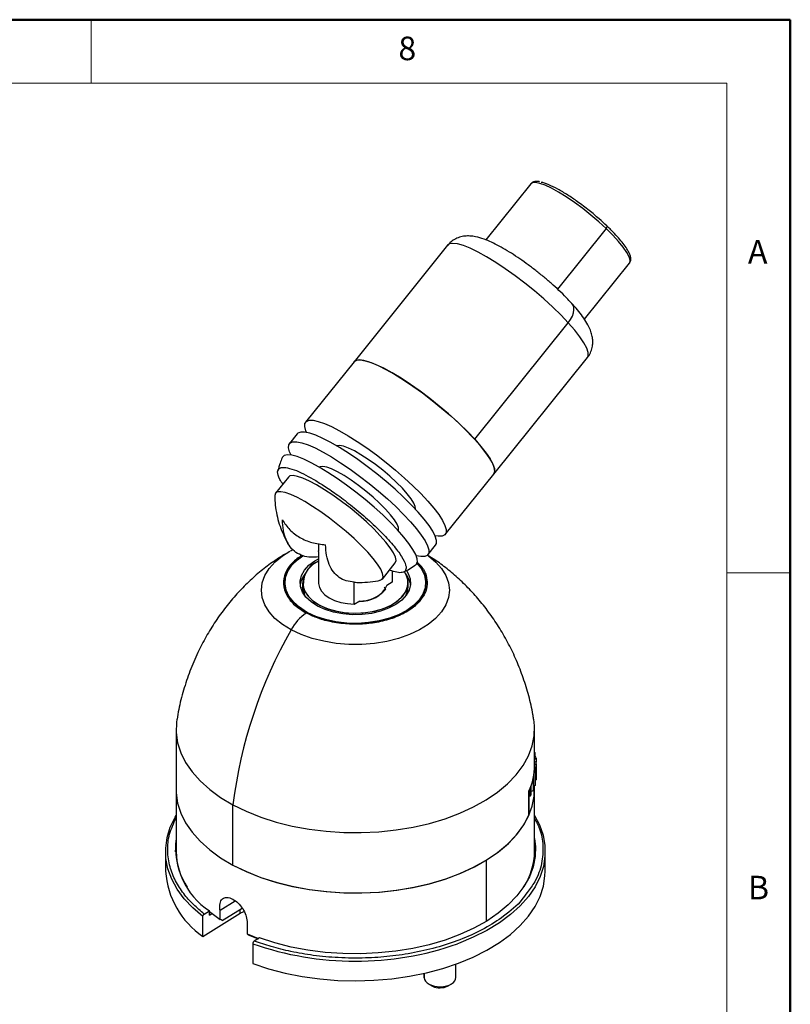
# Model space of a CAD drawing. Units: millimetres. Extents: x 227 to 1181, y 18 to 301.
# Drawn here: x 564 to 623, y 226 to 301 of the extents above; entities that cross this region are included whole.
import ezdxf

# ---------------------------------------------------------------- set-up
doc = ezdxf.new("R2010")
doc.units = ezdxf.units.MM
doc.header["$LTSCALE"] = 0.2
doc.styles.add('SLDTEXTSTYLE0', font='TXT', dxfattribs={"width": 0.7, "bigfont": 'bigfont'})

msp = doc.modelspace()

# ---------------------------------------------------------------- linework, layer by layer
at = {"color": 7, "linetype": 'Continuous', "lineweight": 50}
for p, q in [((622.863, 300.566), (227.441, 300.566)), ((622.863, 23.77), (622.863, 300.566))]:
    msp.add_line(p, q, dxfattribs=at)
at = {"color": 7, "linetype": 'Continuous', "lineweight": 0}
for p, q in [((569.819, 295.743), (569.819, 300.566)), ((618.041, 295.743), (232.263, 295.743)), ((618.041, 295.743), (618.041, 62.765)), ((622.863, 258.612), (618.041, 258.612))]:
    msp.add_line(p, q, dxfattribs=at)
at = {"color": 7, "linetype": 'Continuous', "lineweight": 25}
for p, q in [((603.174, 288.111), (599.76, 283.865)), ((609.068, 284.807), (608.951, 284.921)), ((596.863, 283.453), (589.76, 274.616)), ((607.242, 277.849), (610.656, 282.096)), ((598.917, 268.743), (606.02, 277.58)), ((600.36, 266.095), (607.463, 274.932)), ((589.76, 274.616), (586.085, 270.045)), ((585.448, 269.154), (584.86, 268.422)), ((596.685, 261.524), (600.36, 266.095)), ((584.785, 265.874), (583.803, 264.652)), ((587.061, 260.823), (587.061, 260.271)), ((595.364, 259.979), (595.951, 260.71)), ((584.68, 260.111), (584.37, 259.938)), ((585.135, 260.371), (584.939, 260.262)), ((587.062, 260.223), (587.062, 257.806)), ((591.909, 258.136), (592.891, 259.358)), ((592.498, 258.795), (592.47, 258.835)), ((592.66, 258.749), (592.66, 257.903)), ((593.746, 258.405), (593.587, 258.694)), ((585.861, 257.854), (585.861, 257.528)), ((585.861, 257.854), (585.861, 257.528)), ((589.777, 256.239), (589.777, 257.903)), ((592.66, 257.903), (592.237, 257.659)), ((593.861, 257.528), (593.861, 257.854)), ((593.861, 257.528), (593.861, 257.854)), ((585.976, 257.304), (585.976, 256.977)), ((585.976, 256.977), (586.025, 256.873)), ((592.05, 257.55), (592.136, 257.346)), ((589.777, 256.239), (590.2, 256.483)), ((590.2, 256.483), (590.2, 256.46)), ((586.165, 255.633), (586.215, 255.605)), ((576.261, 246.749), (576.261, 242.177)), ((603.461, 244.006), (603.461, 246.749)), ((603.461, 244.956), (603.476, 244.967)), ((603.555, 244.655), (603.461, 244.695)), ((603.461, 244.481), (603.571, 244.549)), ((603.588, 244.234), (603.461, 244.302)), ((603.476, 244.967), (603.476, 244.689)), ((603.571, 244.549), (603.571, 244.243)), ((603.588, 243.006), (603.588, 244.234)), ((603.449, 243.683), (603.512, 243.707)), ((603.538, 243.813), (603.459, 243.866)), ((603.461, 244.067), (603.583, 244.127)), ((603.512, 243.707), (603.512, 242.479)), ((603.538, 242.585), (603.538, 243.813)), ((603.583, 244.127), (603.583, 242.899)), ((603.358, 243.042), (603.358, 242.067)), ((603.405, 242.17), (603.405, 243.292)), ((603.583, 242.899), (603.538, 242.877)), ((576.261, 242.177), (576.261, 237.473)), ((603.032, 240.22), (603.032, 242.049)), ((603.039, 240.255), (603.039, 242.066)), ((603.124, 242.269), (603.124, 241.667)), ((603.19, 241.767), (603.19, 242.448)), ((603.358, 242.067), (603.19, 242.017)), ((603.512, 242.479), (603.405, 242.438)), ((603.461, 237.473), (603.461, 242.177)), ((603.124, 241.667), (603.039, 241.649)), ((580.569, 236.444), (580.569, 241.017)), ((575.461, 237.473), (575.461, 235.971)), ((604.261, 235.971), (604.261, 237.473)), ((580.748, 233.712), (579.596, 233.001)), ((579.761, 232.229), (581.283, 233.168)), ((578.285, 231.026), (581.13, 232.781)), ((578.285, 231.026), (578.285, 232.529)), ((578.396, 232.728), (578.786, 232.968)), ((578.786, 232.642), (578.786, 232.968)), ((578.786, 232.917), (579.596, 232.323)), ((578.786, 232.642), (578.981, 232.762)), ((579.596, 232.323), (579.596, 233.001)), ((581.13, 232.781), (581.399, 232.925)), ((581.64, 232.166), (581.64, 231.219)), ((581.64, 231.219), (582.506, 230.87)), ((581.805, 231.125), (582.475, 230.851)), ((582.583, 230.917), (582.193, 230.677)), ((582.082, 230.478), (582.082, 228.975)), ((597.486, 227.908), (597.486, 228.919)), ((595.086, 228.225), (595.086, 227.908)), ((595.086, 227.908), (595.087, 227.892)), ((595.438, 227.419), (595.721, 227.255)), ((596.305, 227.12), (596.315, 227.216)), ((596.852, 227.255), (597.135, 227.419))]:
    msp.add_line(p, q, dxfattribs=at)
at = {"color": 8, "linetype": 'Continuous', "lineweight": 25}
for p, q in [((608.888, 284.727), (605.196, 280.134)), ((587.788, 255.879), (587.788, 255.746)), ((599.791, 236.812), (599.791, 232.172)), ((581.13, 232.781), (581.13, 233.074)), ((595.087, 227.892), (595.087, 228.225))]:
    msp.add_line(p, q, dxfattribs=at)
at = {"color": 8, "linetype": 'Continuous', "lineweight": 25, "flags": 128}
for points in [[(608.888, 284.727), (608.328, 285.241), (607.729, 285.75), (607.108, 286.242), (606.481, 286.703), (605.867, 287.12), (605.281, 287.482), (604.739, 287.779), (604.257, 288.004), (603.848, 288.149), (603.522, 288.211), (603.289, 288.188), (603.174, 288.111)], [(610.656, 282.096), (610.676, 282.126), (610.708, 282.314), (610.636, 282.578), (610.463, 282.911), (610.193, 283.304), (609.834, 283.746), (609.395, 284.224), (608.888, 284.727)], [(606.02, 277.58), (605.464, 278.164), (604.843, 278.768), (604.171, 279.38), (603.46, 279.989), (602.724, 280.582), (601.977, 281.149), (601.233, 281.677), (600.508, 282.158), (599.815, 282.581), (599.167, 282.938), (598.577, 283.224), (598.056, 283.431), (597.615, 283.556), (597.261, 283.598), (597.002, 283.553), (596.863, 283.453)], [(606.02, 277.58), (606.194, 277.825), (606.326, 278.075), (606.412, 278.321), (606.447, 278.553), (606.431, 278.762), (606.365, 278.94), (606.289, 279.044)], [(607.463, 274.932), (607.527, 275.069), (607.524, 275.325), (607.417, 275.655), (607.208, 276.054), (606.902, 276.514), (606.503, 277.026), (606.02, 277.58)], [(586.199, 255.595), (585.631, 255.953), (585.168, 256.359), (584.821, 256.801), (584.598, 257.269), (584.504, 257.752), (584.542, 258.237), (584.711, 258.712), (585.007, 259.167), (585.422, 259.589), (585.863, 259.915)], [(595.324, 259.938), (595.398, 259.886), (595.959, 259.427), (596.406, 258.928), (596.731, 258.398), (596.928, 257.847), (596.994, 257.287), (596.926, 256.726), (596.727, 256.176), (596.401, 255.647), (595.952, 255.148), (595.39, 254.689), (594.724, 254.279), (593.969, 253.924), (593.136, 253.633), (592.243, 253.409), (591.305, 253.258), (590.341, 253.182), (589.367, 253.183), (588.403, 253.26), (587.466, 253.412), (586.573, 253.636), (585.742, 253.929), (584.987, 254.284)], [(586.165, 255.633), (585.611, 255.992), (585.16, 256.397), (584.824, 256.838), (584.611, 257.303), (584.527, 257.782), (584.572, 258.263), (584.747, 258.733), (585.047, 259.183), (585.464, 259.599), (585.88, 259.905)], [(594.551, 259.352), (594.553, 259.35), (594.901, 258.908), (595.124, 258.439), (595.218, 257.957), (595.18, 257.472), (595.011, 256.996), (594.715, 256.542), (594.299, 256.12), (593.775, 255.74), (593.154, 255.413), (592.451, 255.145), (591.685, 254.945), (590.875, 254.816), (590.039, 254.762), (589.199, 254.784), (588.375, 254.881), (587.587, 255.052), (586.856, 255.292), (586.199, 255.595)], [(594.495, 259.381), (594.532, 259.343), (594.878, 258.903), (595.1, 258.437), (595.194, 257.957), (595.156, 257.474), (594.987, 257), (594.693, 256.548), (594.279, 256.128), (593.757, 255.75), (593.139, 255.424), (592.44, 255.158), (591.677, 254.958), (590.87, 254.83), (590.038, 254.776), (589.202, 254.798), (588.381, 254.895), (587.598, 255.065), (586.87, 255.304), (586.215, 255.605)]]:
    msp.add_lwpolyline(points, dxfattribs=at)
at = {"color": 7, "linetype": 'Continuous', "lineweight": 25, "flags": 128}
for points in [[(608.888, 284.727), (608.915, 284.763), (608.937, 284.799), (608.953, 284.832), (608.963, 284.862), (608.967, 284.888), (608.963, 284.908), (608.953, 284.922), (608.937, 284.929)], [(600.36, 266.095), (600.374, 266.115), (600.435, 266.317), (600.395, 266.595), (600.257, 266.942), (600.021, 267.353), (599.693, 267.82), (599.278, 268.334), (598.785, 268.886), (598.223, 269.465), (597.601, 270.061), (596.933, 270.662), (596.229, 271.257), (595.504, 271.836), (594.77, 272.387), (594.042, 272.901), (593.333, 273.366), (592.655, 273.776), (592.023, 274.122), (591.447, 274.398), (590.939, 274.599), (590.507, 274.721), (590.16, 274.761), (589.905, 274.719), (589.76, 274.616)], [(589.76, 274.616), (589.776, 274.635), (589.96, 274.737), (590.239, 274.758), (590.608, 274.697), (591.06, 274.556), (591.587, 274.336), (592.178, 274.041), (592.823, 273.679), (593.509, 273.254), (594.225, 272.775), (594.955, 272.251), (595.688, 271.692), (596.409, 271.108), (597.105, 270.51), (597.763, 269.909), (598.371, 269.317), (598.917, 268.743)], [(586.157, 269.263), (586.104, 269.389), (586.017, 269.699), (586.029, 269.938), (586.141, 270.099), (586.35, 270.18), (586.652, 270.18), (587.042, 270.098), (587.513, 269.936), (588.055, 269.698), (588.659, 269.387), (589.314, 269.009), (590.007, 268.571), (590.726, 268.082), (591.457, 267.55), (592.186, 266.985), (592.901, 266.398), (593.588, 265.8), (594.233, 265.201), (594.826, 264.614), (595.356, 264.047), (595.811, 263.514), (596.185, 263.022), (596.469, 262.581), (596.66, 262.2), (596.752, 261.886), (596.745, 261.643), (596.639, 261.478), (596.435, 261.392), (596.138, 261.388), (595.906, 261.427)], [(595.951, 260.71), (596.012, 260.831), (596.017, 261.073), (595.924, 261.385), (595.734, 261.763), (595.451, 262.2), (595.08, 262.687), (594.628, 263.216), (594.104, 263.777), (593.516, 264.359), (592.877, 264.951), (592.197, 265.543), (591.489, 266.124), (590.767, 266.683), (590.044, 267.209), (589.333, 267.693), (588.647, 268.127), (587.999, 268.501), (587.401, 268.809), (586.864, 269.045), (586.397, 269.205), (586.011, 269.287), (585.711, 269.287), (585.504, 269.207), (585.448, 269.154)], [(584.981, 267.544), (584.876, 267.775), (584.791, 268.082), (584.804, 268.317), (584.916, 268.476), (585.123, 268.556), (585.423, 268.555), (585.81, 268.474), (586.276, 268.314), (586.813, 268.077), (587.411, 267.769), (588.059, 267.395), (588.745, 266.962), (589.456, 266.478), (590.179, 265.951), (590.902, 265.393), (591.609, 264.812), (592.289, 264.22), (592.928, 263.627), (593.516, 263.045), (594.04, 262.485), (594.492, 261.956), (594.863, 261.469), (595.146, 261.032), (595.336, 260.654), (595.429, 260.341), (595.424, 260.1), (595.32, 259.935), (595.121, 259.848), (594.828, 259.842), (594.48, 259.909)], [(594.413, 263.451), (594.407, 263.627), (594.303, 263.891), (594.099, 264.22), (593.803, 264.601), (593.425, 265.023), (592.977, 265.471), (592.476, 265.929), (591.937, 266.383), (591.379, 266.816), (590.822, 267.214), (590.284, 267.564), (589.783, 267.853), (589.337, 268.072), (588.96, 268.213), (588.666, 268.271), (588.465, 268.245), (588.456, 268.241)], [(598.917, 268.743), (599.391, 268.2), (599.784, 267.697), (600.089, 267.243), (600.301, 266.848), (600.415, 266.518), (600.429, 266.259), (600.36, 266.095)], [(594.439, 259.207), (594.485, 259.246), (594.569, 259.423), (594.555, 259.676), (594.441, 259.999), (594.231, 260.387), (593.928, 260.832), (593.539, 261.325), (593.07, 261.858), (592.531, 262.419), (591.933, 262.997), (591.286, 263.583), (590.603, 264.164), (589.898, 264.729), (589.184, 265.268), (588.474, 265.769), (587.783, 266.224), (587.123, 266.624), (586.507, 266.96), (585.948, 267.227), (585.456, 267.42), (585.04, 267.534), (584.709, 267.567), (584.468, 267.519), (584.323, 267.39), (584.305, 267.354)], [(593.115, 261.809), (593.135, 261.852), (593.134, 262.043), (593.029, 262.307), (592.825, 262.635), (592.529, 263.017), (592.151, 263.439), (591.704, 263.886), (591.202, 264.345), (590.663, 264.798), (590.106, 265.232), (589.548, 265.63), (589.01, 265.979), (588.509, 266.268), (588.063, 266.487), (587.687, 266.628), (587.393, 266.686), (587.191, 266.66), (587.131, 266.619)], [(592.891, 259.358), (592.891, 259.358), (592.949, 259.535), (592.903, 259.789), (592.755, 260.114), (592.509, 260.502), (592.17, 260.944), (591.747, 261.427), (591.251, 261.941), (590.694, 262.471), (590.091, 263.005), (589.455, 263.53), (588.805, 264.031), (588.155, 264.497), (587.523, 264.915), (586.923, 265.275), (586.372, 265.569), (585.883, 265.788), (585.468, 265.927), (585.138, 265.983), (584.901, 265.955), (584.785, 265.874)], [(591.731, 258.038), (591.746, 258.041), (591.906, 258.133), (591.966, 258.306), (591.925, 258.556), (591.782, 258.876), (591.542, 259.258), (591.211, 259.693), (590.797, 260.171), (590.309, 260.679), (589.761, 261.204), (589.166, 261.734), (588.538, 262.256), (587.893, 262.757), (587.248, 263.223), (586.617, 263.644), (586.017, 264.01), (585.463, 264.311), (584.968, 264.539), (584.545, 264.69), (584.203, 264.759), (583.953, 264.744), (583.798, 264.646), (583.745, 264.468), (583.745, 264.456)], [(584.987, 254.284), (584.323, 254.695), (583.763, 255.155), (583.316, 255.654), (582.991, 256.184), (582.793, 256.734), (582.728, 257.295), (582.795, 257.855), (582.994, 258.406), (583.321, 258.935), (583.77, 259.434), (584.332, 259.892), (584.9, 260.25)], [(587.062, 260.223), (587.061, 260.268), (587.061, 260.271)], [(586.991, 256.084), (586.502, 256.399), (586.115, 256.757), (585.842, 257.15), (585.691, 257.563), (585.667, 257.986), (585.77, 258.404), (585.998, 258.806), (586.342, 259.178), (586.794, 259.511), (587.062, 259.662)], [(587.062, 259.504), (586.646, 259.228), (586.263, 258.864), (586.003, 258.465), (585.875, 258.045), (585.882, 257.619), (586.024, 257.201), (586.298, 256.805), (586.692, 256.445), (587.195, 256.133), (587.788, 255.879)], [(593.745, 258.777), (593.879, 258.559), (594.03, 258.146), (594.055, 257.723), (593.952, 257.305), (593.724, 256.903), (593.379, 256.53), (592.928, 256.198), (592.383, 255.916), (591.761, 255.692), (591.082, 255.535), (590.366, 255.447), (589.634, 255.433), (588.909, 255.493), (588.213, 255.624), (587.567, 255.823), (586.991, 256.084)], [(587.788, 255.879), (588.452, 255.693), (589.164, 255.581), (589.9, 255.545), (590.634, 255.589), (591.342, 255.709), (591.999, 255.903), (592.584, 256.163), (593.076, 256.481), (593.459, 256.845), (593.719, 257.244), (593.847, 257.664), (593.84, 258.09), (593.697, 258.508), (593.581, 258.703)], [(585.976, 257.304), (586.218, 256.901), (586.583, 256.531), (587.06, 256.206), (587.632, 255.937), (588.281, 255.733), (588.983, 255.602), (589.715, 255.547), (590.452, 255.571), (591.169, 255.672), (591.841, 255.848), (592.446, 256.092), (592.963, 256.397), (593.374, 256.75), (593.666, 257.142), (593.828, 257.558), (593.855, 257.983), (593.746, 258.405)], [(587.062, 257.806), (587.128, 257.504), (587.29, 257.214), (587.544, 256.946), (587.881, 256.711), (588.288, 256.517), (588.751, 256.37), (589.253, 256.277), (589.777, 256.239)], [(585.976, 256.977), (585.867, 257.399), (585.861, 257.528), (585.882, 257.293), (586.024, 256.874), (586.025, 256.873)], [(593.697, 256.873), (593.828, 257.231), (593.861, 257.528)], [(576.325, 247.51), (576.29, 247.259), (576.268, 246.489), (576.378, 245.721), (576.618, 244.963), (576.985, 244.222), (577.476, 243.506), (578.086, 242.821), (578.81, 242.173), (579.64, 241.57), (580.569, 241.017)], [(580.569, 241.017), (581.587, 240.518), (582.684, 240.08), (583.851, 239.706), (585.076, 239.4), (586.347, 239.165), (587.652, 239.003), (588.978, 238.915), (590.312, 238.903), (591.642, 238.966), (592.955, 239.104), (594.238, 239.316), (595.479, 239.6), (596.666, 239.952), (597.788, 240.37), (598.833, 240.849), (599.791, 241.385), (600.654, 241.973), (601.413, 242.606), (602.061, 243.28), (602.591, 243.987), (602.999, 244.721), (603.28, 245.474), (603.432, 246.239), (603.453, 247.01), (603.397, 247.51)], [(576.261, 242.177), (576.268, 241.916), (576.378, 241.148), (576.618, 240.39), (576.985, 239.65), (577.476, 238.933), (578.086, 238.248), (578.81, 237.601), (579.64, 236.997), (580.569, 236.444), (581.587, 235.946), (582.684, 235.508), (583.851, 235.134), (585.076, 234.828), (586.347, 234.592), (587.652, 234.43), (588.978, 234.342), (590.312, 234.33), (591.642, 234.393), (592.955, 234.532), (594.238, 234.743), (595.479, 235.027), (596.666, 235.379), (597.788, 235.797), (598.833, 236.276), (599.791, 236.812)], [(576.261, 242.177), (576.268, 241.916), (576.378, 241.148), (576.618, 240.39), (576.985, 239.65), (577.476, 238.933), (578.086, 238.248), (578.81, 237.601), (579.64, 236.997), (580.569, 236.444)], [(599.791, 236.812), (600.654, 237.4), (601.413, 238.034), (602.061, 238.707), (602.591, 239.415), (602.999, 240.148), (603.28, 240.901), (603.432, 241.667), (603.453, 242.437), (603.452, 242.456)], [(578.285, 232.529), (577.521, 233.188), (576.87, 233.887), (576.337, 234.618), (575.927, 235.376), (575.644, 236.152), (575.49, 236.941), (575.468, 237.734), (575.577, 238.525), (575.815, 239.307), (576.182, 240.071), (576.261, 240.206)], [(580.569, 236.444), (581.592, 235.944), (582.695, 235.504), (583.868, 235.129), (585.099, 234.823), (586.377, 234.588), (587.688, 234.426), (589.021, 234.341), (590.361, 234.331), (591.697, 234.397), (593.015, 234.54), (594.302, 234.756), (595.547, 235.045), (596.735, 235.402), (597.858, 235.826), (598.902, 236.312), (599.858, 236.854), (600.718, 237.448), (601.471, 238.088), (602.112, 238.768), (602.634, 239.481), (603.032, 240.22)], [(603.461, 240.206), (603.829, 239.495), (604.099, 238.717), (604.239, 237.928), (604.249, 237.134), (604.127, 236.344), (603.876, 235.564), (603.497, 234.801), (602.993, 234.063), (602.37, 233.356), (601.633, 232.686), (600.789, 232.06), (599.845, 231.483), (598.81, 230.961), (597.694, 230.498), (597.612, 230.468)], [(603.032, 240.22), (603.038, 240.239), (603.039, 240.255)], [(603.461, 238.457), (603.534, 237.855), (603.511, 237.079), (603.355, 236.308), (603.07, 235.549), (602.656, 234.81), (602.119, 234.099), (601.464, 233.421), (600.696, 232.783), (599.824, 232.192), (598.856, 231.654), (597.8, 231.173), (596.668, 230.754), (595.47, 230.401), (594.218, 230.118), (592.923, 229.907), (591.599, 229.771), (590.259, 229.71), (588.914, 229.726), (587.579, 229.817), (586.265, 229.984), (584.987, 230.225), (583.755, 230.537), (582.583, 230.917)], [(576.261, 238.13), (576.206, 237.759), (576.184, 237.441)], [(603.538, 237.441), (603.534, 237.529), (603.461, 238.13)], [(582.082, 228.975), (583.273, 228.579), (584.524, 228.25), (585.823, 227.992), (587.159, 227.806), (588.52, 227.694), (589.893, 227.658), (591.266, 227.698), (592.626, 227.813), (593.961, 228.002), (595.258, 228.264), (596.506, 228.596), (597.694, 228.996), (598.81, 229.458), (599.845, 229.981), (600.789, 230.558), (601.633, 231.184), (602.37, 231.853), (602.993, 232.561), (603.497, 233.299), (603.876, 234.062), (604.127, 234.842), (604.249, 235.632), (604.261, 235.971)], [(579.761, 232.229), (579.668, 232.282), (579.596, 232.323)], [(581.64, 231.219), (581.733, 231.166), (581.805, 231.125)], [(595.087, 227.892), (595.115, 227.757), (595.189, 227.628), (595.305, 227.51), (595.458, 227.407), (595.644, 227.324), (595.854, 227.262), (596.08, 227.226), (596.315, 227.216)], [(596.315, 227.216), (596.548, 227.232), (596.772, 227.275), (596.977, 227.342), (597.155, 227.43), (597.3, 227.537), (597.406, 227.659), (597.469, 227.789), (597.486, 227.908)], [(596.305, 227.12), (596.61, 227.159), (596.852, 227.255)]]:
    msp.add_lwpolyline(points, dxfattribs=at)
at = {"color": 7, "linetype": 'Continuous', "lineweight": 25}
for centre, radius, start, end in [((587.73, 257.806), 1.824, 111.47601, 195.98529), ((587.38, 257.444), 1.727, 141.15398, 171.78675), ((592.413, 257.475), 1.653, 7.50259, 39.55667), ((590.314, 258.638), 2.188, 265.80837, 334.18625), ((590.125, 259.173), 2.717, 270.60582, 317.74504), ((592.415, 257.542), 1.446, 332.40965, 359.42068), ((588.083, 252.643), 3.504, 123.71977, 152.07778), ((586.995, 254.341), 1.486, 121.66936, 122.42946), ((615.956, 236.6), 35.662, 150.2732, 172.88653), ((601.225, 244.226), 2.369, 18.23028, 19.33464), ((601.405, 244.272), 2.183, 7.28748, 10.1089), ((601.451, 244.277), 2.137, 355.97479, 358.83703), ((598.691, 244.026), 4.77, 335.5119, 359.75166), ((601.332, 244.297), 2.258, 344.86516, 347.62442), ((601.451, 243.049), 2.137, 355.97479, 358.83703), ((601.056, 243.167), 2.551, 334.45917, 337.00285), ((601.332, 243.069), 2.258, 344.86516, 347.62442), ((600.65, 243.395), 3.017, 325.05594, 327.33009), ((581.916, 237.733), 5.701, 172.70988, 236.69819), ((581.338, 237.555), 5.078, 180.92262, 213.4649), ((598.449, 237.535), 5.012, 326.31762, 359.2949), ((581.998, 236.426), 6.553, 183.98348, 235.48592), ((596.252, 228.222), 1.103, 241.19727, 272.76416)]:
    msp.add_arc(centre, radius, start, end, dxfattribs=at)
at = {"color": 8, "linetype": 'Continuous', "lineweight": 25}
msp.add_arc((589.862, 252.566), 23.418, 250.59799, 289.32775, dxfattribs=at)
at = {"color": 7, "linetype": 'Continuous', "lineweight": 25}
for points, knots in [([(603.834, 288.275), (603.814, 288.28), (603.684, 288.311), (603.512, 288.298), (603.296, 288.241), (603.215, 288.143), (603.182, 288.104)], [0, 0, 0, 0, 0.072778, 0.479053, 0.792975, 1, 1, 1, 1]), ([(608.937, 284.929), (608.744, 285.107), (608.326, 285.496), (607.57, 286.125), (606.757, 286.74), (605.946, 287.289), (605.193, 287.739), (604.521, 288.058), (604.1, 288.221), (603.975, 288.219), (603.971, 288.219)], [0, 0, 0, 0, 0.114954, 0.250219, 0.407707, 0.540626, 0.684796, 0.837582, 0.995069, 1, 1, 1, 1]), ([(610.648, 282.106), (610.671, 282.132), (610.746, 282.213), (610.77, 282.404), (610.738, 282.638), (610.624, 282.925), (610.415, 283.279), (610.116, 283.684), (609.745, 284.117), (609.393, 284.495), (609.149, 284.729), (609.068, 284.807)], [0, 0, 0, 0, 0.0456171, 0.1430091, 0.2466333, 0.3765891, 0.5212012, 0.6609519, 0.7977494, 0.9331381, 1, 1, 1, 1]), ([(599.917, 283.804), (599.82, 283.843), (599.503, 283.97), (599.066, 284.098), (598.579, 284.167), (598.169, 284.16), (597.765, 284.08), (597.38, 283.91), (597.068, 283.697), (596.928, 283.513), (596.876, 283.444)], [0, 0, 0, 0, 0.100012, 0.32624, 0.468995, 0.593766, 0.710007, 0.822424, 0.933531, 1, 1, 1, 1]), ([(606.285, 279.041), (606.19, 279.146), (605.937, 279.426), (605.46, 279.895), (604.878, 280.435), (604.263, 280.966), (603.628, 281.481), (602.982, 281.972), (602.336, 282.432), (601.697, 282.854), (601.073, 283.229), (600.475, 283.555), (600.102, 283.721), (599.917, 283.804)], [0, 0, 0, 0, 0.057542, 0.153426, 0.247546, 0.340746, 0.433535, 0.526286, 0.619251, 0.7128, 0.807459, 0.904079, 1, 1, 1, 1]), ([(607.456, 274.938), (607.479, 274.961), (607.604, 275.093), (607.746, 275.391), (607.862, 275.792), (607.884, 276.185), (607.839, 276.563), (607.732, 276.94), (607.553, 277.349), (607.288, 277.802), (606.929, 278.298), (606.591, 278.714), (606.357, 278.965), (606.285, 279.041)], [0, 0, 0, 0, 0.018258, 0.101276, 0.179842, 0.257342, 0.337667, 0.426114, 0.531328, 0.666699, 0.808536, 0.941527, 1, 1, 1, 1]), ([(584.311, 267.334), (584.253, 267.203), (584.113, 266.884), (584.03, 266.545), (583.981, 266.346)], [0, 0, 0, 0, 0.412635, 1, 1, 1, 1]), ([(584.36, 265.345), (584.281, 265.461), (584.012, 265.854), (583.916, 266.289), (584.072, 266.6), (584.528, 266.635), (585.164, 266.459), (585.881, 266.149), (586.41, 265.855), (586.658, 265.718)], [0, 0, 0, 0, 0.076368, 0.259108, 0.435327, 0.599799, 0.749303, 0.882609, 1, 1, 1, 1]), ([(586.658, 265.718), (586.918, 265.562), (587.475, 265.229), (588.437, 264.57), (589.526, 263.75), (590.685, 262.782), (591.803, 261.737), (592.748, 260.716), (593.407, 259.835), (593.726, 259.177), (593.724, 258.774), (593.467, 258.608), (593.053, 258.617), (592.675, 258.738), (592.498, 258.795)], [0, 0, 0, 0, 0.063548, 0.135713, 0.216646, 0.305681, 0.401076, 0.5, 0.598924, 0.694319, 0.783354, 0.864287, 0.936452, 1, 1, 1, 1]), ([(583.75, 264.428), (583.757, 264.201), (583.773, 263.723), (583.892, 263.013), (584.075, 262.312), (584.319, 261.663), (584.552, 261.162), (584.719, 260.89), (584.772, 260.806)], [0, 0, 0, 0, 0.178952, 0.375656, 0.565527, 0.747814, 0.921393, 1, 1, 1, 1]), ([(587.062, 259.819), (586.87, 259.801), (586.456, 259.762), (585.879, 259.877), (585.341, 260.134), (584.899, 260.55), (584.579, 261.121), (584.375, 261.814), (584.339, 262.354), (584.321, 262.625)], [0, 0, 0, 0, 0.12504, 0.27021, 0.416454, 0.562402, 0.707404, 0.853084, 1, 1, 1, 1]), ([(584.321, 262.625), (584.498, 262.364), (584.851, 261.842), (585.626, 261.261), (586.548, 260.862), (587.251, 260.775), (587.602, 260.731)], [0, 0, 0, 0, 0.2498995, 0.5000053, 0.7498678, 1, 1, 1, 1]), ([(589.768, 257.897), (589.565, 257.923), (589.154, 257.975), (588.623, 258.242), (588.18, 258.655), (587.86, 259.227), (587.656, 259.92), (587.62, 260.46), (587.602, 260.731)], [0, 0, 0, 0, 0.1638791, 0.3314306, 0.4985739, 0.6647727, 0.8316776, 1, 1, 1, 1]), ([(584.37, 259.938), (584.135, 259.787), (583.563, 259.421), (582.687, 258.754), (581.75, 257.928), (580.855, 257.01), (580.013, 256.008), (579.234, 254.928), (578.526, 253.779), (577.873, 252.523), (577.293, 251.166), (576.813, 249.716), (576.493, 248.495), (576.378, 247.753), (576.34, 247.513)], [0, 0, 0, 0, 0.056643, 0.137977, 0.221122, 0.305881, 0.391977, 0.479168, 0.567244, 0.656032, 0.755337, 0.854423, 0.952888, 1, 1, 1, 1]), ([(603.386, 247.514), (603.369, 247.631), (603.285, 248.224), (603.028, 249.271), (602.617, 250.639), (602.105, 251.953), (601.508, 253.207), (600.832, 254.393), (600.086, 255.506), (599.278, 256.538), (598.42, 257.484), (597.523, 258.34), (596.596, 259.095), (595.872, 259.622), (595.45, 259.87), (595.354, 259.926)], [0, 0, 0, 0, 0.022845, 0.116397, 0.208942, 0.300406, 0.390698, 0.479711, 0.56731, 0.653334, 0.737591, 0.819854, 0.899864, 0.97734, 1, 1, 1, 1]), ([(593.526, 258.677), (593.678, 258.75), (593.994, 258.902), (594.279, 259.106), (594.426, 259.212)], [0, 0, 0, 0, 0.482692, 1, 1, 1, 1]), ([(589.768, 257.904), (589.835, 257.897), (590.171, 257.864), (590.786, 257.898), (591.376, 257.953), (591.686, 258.033), (591.727, 258.043)], [0, 0, 0, 0, 0.102129, 0.513791, 0.934667, 1, 1, 1, 1]), ([(579.596, 233.001), (579.584, 233.095), (579.56, 233.284), (579.585, 233.529), (579.653, 233.733), (579.766, 233.883), (579.919, 233.974), (580.108, 233.999), (580.322, 233.966), (580.477, 233.892), (580.554, 233.855)], [0, 0, 0, 0, 0.124999, 0.25, 0.374758, 0.499565, 0.624587, 0.749625, 0.874847, 1, 1, 1, 1]), ([(580.554, 233.855), (580.692, 233.765), (580.966, 233.585), (581.328, 233.145), (581.588, 232.645), (581.623, 232.326), (581.64, 232.166)], [0, 0, 0, 0, 0.249992, 0.499785, 0.749456, 1, 1, 1, 1]), ([(602.89, 234.365), (602.767, 234.181), (602.335, 233.532), (601.233, 232.606), (599.704, 231.618), (598.045, 230.84), (596.25, 230.225), (594.382, 229.781), (592.505, 229.502), (590.563, 229.367), (588.611, 229.388), (586.708, 229.563), (585.008, 229.856), (583.508, 230.224), (582.618, 230.53), (582.193, 230.677)], [0, 0, 0, 0, 0.041477, 0.146413, 0.23397, 0.320533, 0.405172, 0.487081, 0.565613, 0.640294, 0.724393, 0.8023, 0.874041, 0.939829, 1, 1, 1, 1]), ([(578.285, 232.529), (578.286, 232.538), (578.286, 232.556), (578.296, 232.594), (578.316, 232.643), (578.353, 232.695), (578.382, 232.717), (578.396, 232.728)], [0, 0, 0, 0, 0.1256884, 0.251494, 0.5003227, 0.7493508, 1, 1, 1, 1]), ([(582.193, 230.677), (582.179, 230.666), (582.15, 230.644), (582.113, 230.592), (582.087, 230.533), (582.084, 230.496), (582.082, 230.478)], [0, 0, 0, 0, 0.250706, 0.49991, 0.749348, 1, 1, 1, 1])]:
    msp.add_open_spline(points, degree=3, knots=knots, dxfattribs=at)
at = {"color": 8, "linetype": 'Continuous', "lineweight": 25}
for points, knots in [([(585.805, 259.942), (585.55, 259.759), (584.994, 259.36), (584.505, 258.601), (584.345, 257.749), (584.602, 256.904), (585.199, 256.143), (585.832, 255.749), (586.138, 255.558)], [0, 0, 0, 0, 0.1444847, 0.3151428, 0.4921492, 0.6691116, 0.8397699, 1, 1, 1, 1]), ([(594.519, 259.452), (594.627, 259.352), (594.976, 259.032), (595.254, 258.444), (595.351, 257.726), (595.165, 257.017), (594.675, 256.315), (593.881, 255.683), (592.842, 255.183), (591.659, 254.854), (590.447, 254.702), (589.194, 254.704), (587.999, 254.87), (586.94, 255.168), (586.39, 255.435), (586.138, 255.558)], [0, 0, 0, 0, 0.039279, 0.126238, 0.199631, 0.279237, 0.363599, 0.450558, 0.537517, 0.62188, 0.701486, 0.774879, 0.861838, 0.936527, 1, 1, 1, 1]), ([(578.396, 232.728), (578.115, 232.963), (577.526, 233.455), (576.791, 234.295), (576.173, 235.255), (575.742, 236.34), (575.572, 237.534), (575.693, 238.787), (576.072, 239.608), (576.261, 240.016)], [0, 0, 0, 0, 0.111755, 0.233943, 0.367188, 0.511883, 0.668081, 0.835356, 1, 1, 1, 1]), ([(603.461, 239.975), (603.595, 239.718), (603.943, 239.052), (604.147, 237.901), (604.043, 236.546), (603.636, 235.336), (603.096, 234.634), (602.89, 234.365)], [0, 0, 0, 0, 0.139871, 0.362936, 0.599411, 0.847049, 1, 1, 1, 1])]:
    msp.add_open_spline(points, degree=3, knots=knots, dxfattribs=at)

# ---------------------------------------------------------------- texts
at = {"color": 7, "linetype": 'Continuous', "lineweight": 0, "char_height": 1.786, "attachment_point": 1, "style": 'SLDTEXTSTYLE0'}
for s, insert in [('8', (593.126, 299.281)), ('A', (619.648, 283.85)), ('B', (619.648, 235.628))]:
    msp.add_mtext(s, dxfattribs=dict(at, insert=insert))

doc.saveas('drawing.dxf')
